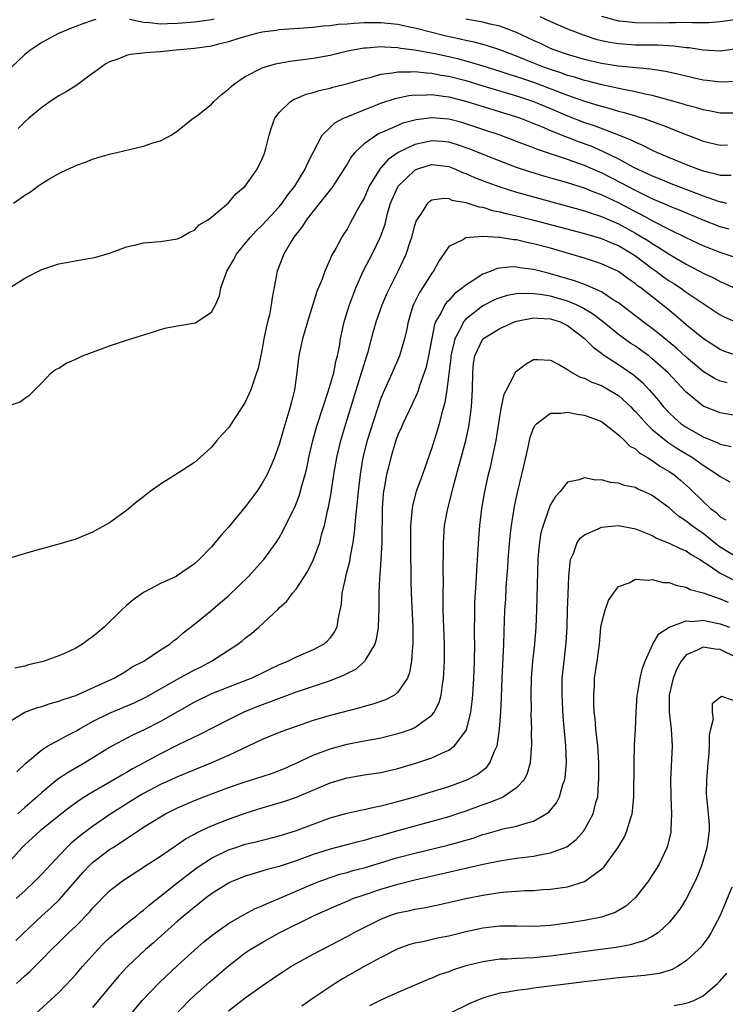
# Model space of a CAD drawing. Units: inches. Extents: x 2628000 to 2631000, y 1434000 to 1437000.
# Drawn here: x 2628802 to 2628886, y 1434343 to 1434459 of the extents above; entities that cross this region are included whole.
import ezdxf

# ---------------------------------------------------------------- set-up
doc = ezdxf.new("R2010")
doc.units = ezdxf.units.IN
doc.header["$MEASUREMENT"] = 0
doc.layers.add('LD26281434_2ft', color=169, linetype='Continuous')

msp = doc.modelspace()

# ---------------------------------------------------------------- linework, layer by layer
at = {"layer": 'LD26281434_2ft'}
for points, elevation in [([(2628811.36, 1434458.64), (2628811, 1434458.54), (2628809.84, 1434458.16), (2628809, 1434457.81), (2628808.4, 1434457.6), (2628806.99, 1434457), (2628805, 1434455.93), (2628803.58, 1434455), (2628803, 1434454.54), (2628801.37, 1434453)], 10110), ([(2628825.32, 1434458.68), (2628825, 1434458.62), (2628823, 1434458.35), (2628821, 1434458.18), (2628819.84, 1434458.16), (2628819, 1434458.11), (2628817.75, 1434458.25), (2628817, 1434458.28), (2628815.36, 1434458.64)], 10110), ([(2628887, 1434451.35), (2628885, 1434451.25), (2628883.45, 1434451.45), (2628883, 1434451.49), (2628881.79, 1434451.79), (2628881, 1434451.96), (2628880.18, 1434452.18), (2628878.54, 1434452.54), (2628876.8, 1434452.8), (2628873, 1434453.15), (2628871, 1434453.48), (2628869, 1434453.95), (2628867, 1434454.53), (2628865.61, 1434455), (2628865, 1434455.24), (2628863.82, 1434455.82), (2628863, 1434456.18), (2628861, 1434457.13), (2628859, 1434457.88), (2628857.88, 1434458.12), (2628857, 1434458.34), (2628855, 1434458.7)], 10110), ([(2628863.72, 1434459), (2628865, 1434458.41), (2628867, 1434457.57), (2628868.86, 1434456.86), (2628870.35, 1434456.35), (2628871, 1434456.19), (2628871.97, 1434455.97), (2628873, 1434455.81), (2628875, 1434455.68), (2628877.65, 1434455.65), (2628879.55, 1434455.55), (2628881, 1434455.36), (2628881.34, 1434455.34), (2628883, 1434455.08), (2628885, 1434454.97), (2628887, 1434455.22)], 10108), ([(2628871, 1434459.04), (2628873, 1434458.49), (2628873.55, 1434458.45), (2628875, 1434458.28), (2628877.73, 1434458.27), (2628879, 1434458.3), (2628879.72, 1434458.28), (2628881, 1434458.32), (2628881.72, 1434458.28), (2628883, 1434458.31), (2628883.68, 1434458.31), (2628885, 1434458.4), (2628887, 1434458.71)], 10106), ([(2628887, 1434447.62), (2628885, 1434447.62), (2628883.86, 1434447.86), (2628883, 1434448), (2628882.25, 1434448.25), (2628881, 1434448.57), (2628880.68, 1434448.68), (2628879, 1434449.16), (2628877, 1434449.69), (2628876.15, 1434449.85), (2628875, 1434450.14), (2628873.61, 1434450.39), (2628871.04, 1434450.96), (2628869.39, 1434451.39), (2628869, 1434451.47), (2628867.84, 1434451.84), (2628867, 1434452.06), (2628866.32, 1434452.32), (2628865, 1434452.74), (2628864.3, 1434453), (2628861.94, 1434453.94), (2628861, 1434454.34), (2628859, 1434455.09), (2628857.56, 1434455.56), (2628857, 1434455.69), (2628855.98, 1434455.98), (2628855, 1434456.16), (2628854.33, 1434456.33), (2628852.7, 1434456.7), (2628849, 1434457.63), (2628848.2, 1434457.8), (2628847, 1434458.05), (2628845, 1434458.27), (2628843, 1434458.24), (2628841.82, 1434458.18), (2628841, 1434458.09), (2628839.95, 1434458.05), (2628839, 1434457.91), (2628838.13, 1434457.87), (2628837, 1434457.72), (2628833, 1434457.42), (2628832.64, 1434457.36), (2628831, 1434457.15), (2628830.33, 1434457), (2628828.49, 1434456.49), (2628827, 1434456.02), (2628825.7, 1434455.7), (2628825, 1434455.52), (2628823, 1434455.22), (2628820.4, 1434455), (2628819, 1434454.85), (2628817.28, 1434454.72), (2628815.46, 1434454.54), (2628815, 1434454.41), (2628813.98, 1434453.98), (2628813, 1434453.67), (2628812.57, 1434453.43), (2628811.95, 1434453), (2628811, 1434452.28), (2628809, 1434450.85), (2628807.87, 1434450.13), (2628807, 1434449.64), (2628805.99, 1434449), (2628805, 1434448.27), (2628803.46, 1434447), (2628803, 1434446.58), (2628802.21, 1434445.79)], 10112), ([(2628801.68, 1434437), (2628802.47, 1434437.53), (2628803, 1434437.95), (2628803.66, 1434438.34), (2628804.52, 1434439), (2628805, 1434439.32), (2628805.83, 1434439.83), (2628807, 1434440.49), (2628808.08, 1434441), (2628808.72, 1434441.28), (2628809, 1434441.44), (2628810.15, 1434441.85), (2628811, 1434442.2), (2628811.62, 1434442.38), (2628813, 1434442.77), (2628814, 1434443), (2628815.34, 1434443.34), (2628817, 1434443.72), (2628818.1, 1434444.1), (2628819, 1434444.36), (2628820.26, 1434445), (2628821, 1434445.53), (2628822.85, 1434447), (2628823, 1434447.09), (2628823.39, 1434447.39), (2628825, 1434448.65), (2628825.3, 1434449), (2628826.18, 1434449.82), (2628827, 1434450.42), (2628827.28, 1434450.72), (2628827.6, 1434451), (2628829, 1434451.92), (2628831, 1434452.97), (2628832.56, 1434453.44), (2628834.25, 1434453.75), (2628837, 1434454.09), (2628839, 1434454.45), (2628841.06, 1434454.94), (2628843, 1434455.31), (2628843.31, 1434455.31), (2628845, 1434455.47), (2628845.42, 1434455.42), (2628847, 1434455.35), (2628847.29, 1434455.29), (2628849, 1434455.08), (2628851.35, 1434454.65), (2628853, 1434454.29), (2628854.04, 1434454.04), (2628855, 1434453.78), (2628857, 1434453.19), (2628859, 1434452.57), (2628860.18, 1434452.18), (2628861, 1434451.94), (2628861.69, 1434451.69), (2628863, 1434451.25), (2628867, 1434449.74), (2628869, 1434449.03), (2628870.57, 1434448.57), (2628871, 1434448.42), (2628872.13, 1434448.13), (2628873, 1434447.86), (2628873.69, 1434447.69), (2628875, 1434447.29), (2628875.23, 1434447.23), (2628875.93, 1434447), (2628878.21, 1434446.21), (2628880.86, 1434445.14), (2628882.51, 1434444.51), (2628883, 1434444.31), (2628885, 1434443.84), (2628885.87, 1434443.87)], 10114), ([(2628801.06, 1434426.94), (2628803, 1434428.14), (2628805, 1434429.18), (2628807, 1434429.83), (2628810.47, 1434430.47), (2628811, 1434430.55), (2628811.36, 1434430.64), (2628813, 1434431.1), (2628815, 1434431.85), (2628816.09, 1434432.09), (2628817, 1434432.34), (2628818.42, 1434432.42), (2628819, 1434432.49), (2628821, 1434432.78), (2628821.42, 1434433), (2628822.41, 1434433.59), (2628823, 1434433.83), (2628823.57, 1434434.43), (2628824.54, 1434435), (2628825, 1434435.33), (2628827, 1434437.02), (2628827.89, 1434438.11), (2628829, 1434439.02), (2628830.41, 1434441), (2628831, 1434442.21), (2628831.21, 1434442.79), (2628831.31, 1434443), (2628831.44, 1434443.44), (2628831.81, 1434445), (2628832.08, 1434445.92), (2628832.49, 1434447), (2628833, 1434447.68), (2628834.33, 1434449), (2628834.75, 1434449.25), (2628835, 1434449.34), (2628836.16, 1434449.84), (2628837, 1434450.04), (2628837.72, 1434450.28), (2628839, 1434450.56), (2628839.33, 1434450.67), (2628841.1, 1434451.1), (2628843, 1434451.65), (2628843.84, 1434451.84), (2628845, 1434452.19), (2628846.35, 1434452.35), (2628847, 1434452.49), (2628848.47, 1434452.47), (2628849, 1434452.52), (2628850.35, 1434452.35), (2628851, 1434452.33), (2628852.1, 1434452.1), (2628853, 1434451.97), (2628855, 1434451.45), (2628857, 1434450.83), (2628861, 1434449.64), (2628863, 1434448.98), (2628865, 1434448.16), (2628867, 1434447.3), (2628869, 1434446.52), (2628870.14, 1434446.14), (2628873, 1434445.05), (2628874.46, 1434444.46), (2628875, 1434444.17), (2628875.83, 1434443.83), (2628877, 1434443.23), (2628877.5, 1434443), (2628879, 1434442.37), (2628881, 1434441.56), (2628882.46, 1434441), (2628883, 1434440.81), (2628884.47, 1434440.47), (2628885, 1434440.29), (2628886.31, 1434440.31)], 10116), ([(2628800.95, 1434413.05), (2628802.44, 1434413.56), (2628803, 1434414), (2628803.61, 1434414.39), (2628804.17, 1434415), (2628805, 1434415.8), (2628806.1, 1434417), (2628806.62, 1434417.38), (2628807, 1434417.55), (2628807.87, 1434418.13), (2628809, 1434418.6), (2628809.26, 1434418.74), (2628809.81, 1434419), (2628811, 1434419.45), (2628813, 1434420.16), (2628814.75, 1434420.75), (2628815.52, 1434421), (2628816.66, 1434421.34), (2628818.16, 1434421.84), (2628819, 1434422.09), (2628819.71, 1434422.29), (2628821, 1434422.54), (2628823.1, 1434422.9), (2628823.29, 1434423), (2628825, 1434424.15), (2628825.47, 1434425), (2628825.94, 1434426.06), (2628826.13, 1434427), (2628826.73, 1434428.73), (2628826.84, 1434429), (2628827.64, 1434430.36), (2628827.96, 1434431), (2628829, 1434432.25), (2628829.6, 1434433), (2628830.28, 1434433.72), (2628831, 1434434.41), (2628833, 1434436.58), (2628833.34, 1434437), (2628834.02, 1434437.98), (2628834.86, 1434439), (2628836.07, 1434441), (2628836.33, 1434441.67), (2628837.01, 1434442.99), (2628838.07, 1434445), (2628839, 1434445.93), (2628839.54, 1434446.46), (2628840.58, 1434447), (2628841, 1434447.19), (2628841.3, 1434447.3), (2628843, 1434448.01), (2628845, 1434448.79), (2628846.66, 1434449.34), (2628848.3, 1434449.7), (2628849, 1434449.77), (2628849.74, 1434449.74), (2628851, 1434449.79), (2628852.37, 1434449.63), (2628853, 1434449.52), (2628855.12, 1434449), (2628861, 1434447.16), (2628861.45, 1434447), (2628863.99, 1434446.01), (2628865, 1434445.58), (2628866.83, 1434444.83), (2628867, 1434444.78), (2628868.27, 1434444.27), (2628869.74, 1434443.74), (2628871.14, 1434443.14), (2628873, 1434442.21), (2628874.71, 1434441.29), (2628875.29, 1434441), (2628876.47, 1434440.47), (2628877, 1434440.21), (2628877.87, 1434439.87), (2628879, 1434439.38), (2628883, 1434437.87), (2628884.76, 1434437.24), (2628885, 1434437.16), (2628885.15, 1434437.15), (2628885.76, 1434437)], 10118), ([(2628886.06, 1434433.94), (2628885, 1434434.22), (2628883, 1434434.98), (2628880.19, 1434436.19), (2628879, 1434436.65), (2628878.77, 1434436.77), (2628877, 1434437.52), (2628875, 1434438.5), (2628873.37, 1434439.37), (2628871, 1434440.57), (2628870.7, 1434440.7), (2628869, 1434441.44), (2628867, 1434442.14), (2628863.36, 1434443.36), (2628863, 1434443.51), (2628861.91, 1434443.91), (2628861, 1434444.27), (2628859.05, 1434445), (2628857, 1434445.7), (2628855, 1434446.37), (2628854.52, 1434446.52), (2628853, 1434446.9), (2628851, 1434447.06), (2628849.16, 1434446.84), (2628847.58, 1434446.42), (2628847, 1434446.17), (2628845.47, 1434445.47), (2628844.8, 1434445.2), (2628844.46, 1434445), (2628843, 1434443.99), (2628841.95, 1434443), (2628841.52, 1434442.48), (2628841, 1434441.59), (2628840.76, 1434441.24), (2628840.64, 1434441), (2628839.2, 1434438.8), (2628839, 1434438.57), (2628837.77, 1434437), (2628837, 1434436.06), (2628836.18, 1434435), (2628835.73, 1434434.27), (2628834.73, 1434433), (2628834.29, 1434432.29), (2628833.53, 1434431), (2628833.4, 1434430.6), (2628832.76, 1434429), (2628832.15, 1434425.85), (2628832.05, 1434425), (2628831.84, 1434423.84), (2628831.63, 1434423), (2628831.49, 1434422.51), (2628831.2, 1434421), (2628831, 1434419.83), (2628830.5, 1434417.5), (2628830.34, 1434417), (2628829.95, 1434415.95), (2628829.65, 1434415), (2628829, 1434413.53), (2628828.77, 1434413.23), (2628828.64, 1434413), (2628828, 1434412), (2628827, 1434410.49), (2628826.26, 1434409.74), (2628825.66, 1434409), (2628825, 1434408.22), (2628823.68, 1434407), (2628823, 1434406.41), (2628821, 1434405.11), (2628819, 1434403.87), (2628817.8, 1434403), (2628817, 1434402.37), (2628816.22, 1434401.78), (2628815, 1434400.78), (2628813, 1434399.31), (2628811, 1434398.19), (2628809, 1434397.39), (2628807, 1434396.79), (2628803.97, 1434395.97), (2628801.09, 1434395.09)], 10120), ([(2628886.64, 1434430.64), (2628885, 1434431.2), (2628883, 1434431.95), (2628881, 1434432.9), (2628879, 1434433.89), (2628877.22, 1434434.78), (2628875.65, 1434435.65), (2628875, 1434435.97), (2628873, 1434437.02), (2628871, 1434437.97), (2628870.24, 1434438.24), (2628869, 1434438.75), (2628867, 1434439.38), (2628864.19, 1434440.19), (2628862.66, 1434440.66), (2628861, 1434441.22), (2628857.43, 1434442.57), (2628855.39, 1434443.39), (2628853.91, 1434443.91), (2628853, 1434444.18), (2628852.25, 1434444.25), (2628851, 1434444.35), (2628850.14, 1434444.14), (2628849, 1434443.91), (2628847.04, 1434442.96), (2628845.85, 1434442.15), (2628845, 1434441.18), (2628844.91, 1434441.09), (2628843.62, 1434439), (2628843, 1434437.6), (2628842.79, 1434437.21), (2628842.65, 1434437), (2628842.19, 1434436.19), (2628841.35, 1434434.65), (2628841, 1434433.95), (2628840.63, 1434433.37), (2628840.37, 1434433), (2628839.66, 1434431.66), (2628839.17, 1434430.83), (2628839, 1434430.38), (2628838.38, 1434429), (2628838.05, 1434428.05), (2628837.43, 1434426.57), (2628836.32, 1434423), (2628836.04, 1434421.96), (2628835.74, 1434421), (2628835.39, 1434419.39), (2628835.27, 1434418.73), (2628835.07, 1434417), (2628834.81, 1434415), (2628834.44, 1434413.56), (2628834.31, 1434413), (2628834.03, 1434412.03), (2628833.53, 1434410.47), (2628833, 1434408.56), (2628832.44, 1434407), (2628832.01, 1434405.99), (2628831.57, 1434405), (2628831, 1434403.97), (2628830.35, 1434403), (2628829, 1434401.18), (2628827, 1434398.78), (2628826.14, 1434397.86), (2628825.45, 1434397), (2628825, 1434396.47), (2628823.57, 1434395), (2628823, 1434394.49), (2628821, 1434393.09), (2628820.83, 1434393), (2628819, 1434392.14), (2628817, 1434391.09), (2628815.77, 1434390.23), (2628815, 1434389.57), (2628814.4, 1434389), (2628812.35, 1434387), (2628811.62, 1434386.38), (2628811, 1434385.87), (2628810.47, 1434385.53), (2628809.79, 1434385), (2628809, 1434384.53), (2628808.11, 1434384.11), (2628807, 1434383.63), (2628805.3, 1434383), (2628805, 1434382.91), (2628803.44, 1434382.56), (2628803, 1434382.42), (2628801.81, 1434382.19)], 10122), ([(2628801, 1434375.78), (2628803, 1434376.99), (2628804.48, 1434377.52), (2628805, 1434377.67), (2628806, 1434378), (2628807, 1434378.27), (2628807.51, 1434378.49), (2628809, 1434378.97), (2628812.55, 1434380.55), (2628813.52, 1434381), (2628815, 1434381.87), (2628815.67, 1434382.33), (2628817.02, 1434383), (2628819, 1434384.32), (2628820.09, 1434385), (2628820.57, 1434385.43), (2628821, 1434385.72), (2628821.66, 1434386.34), (2628823, 1434387.35), (2628824.89, 1434388.89), (2628826.09, 1434389.91), (2628827, 1434390.71), (2628829.36, 1434393), (2628831.1, 1434394.9), (2628831.19, 1434395), (2628832.65, 1434397), (2628833, 1434397.54), (2628833.52, 1434398.48), (2628834.47, 1434400.47), (2628834.83, 1434401.17), (2628835, 1434401.56), (2628835.39, 1434402.61), (2628835.67, 1434403.66), (2628836.06, 1434405), (2628836.25, 1434405.75), (2628836.5, 1434407), (2628836.96, 1434409), (2628837.4, 1434410.6), (2628838.17, 1434413), (2628838.78, 1434414.78), (2628839.43, 1434417), (2628839.68, 1434418.32), (2628839.88, 1434419), (2628840.09, 1434420.09), (2628840.24, 1434421), (2628840.67, 1434423), (2628841.3, 1434425), (2628841.75, 1434426.25), (2628842.05, 1434427), (2628842.94, 1434429.06), (2628843.95, 1434431), (2628844.96, 1434433.04), (2628845.48, 1434434.52), (2628845.78, 1434435.78), (2628846.14, 1434437), (2628847, 1434438.93), (2628847.04, 1434439), (2628849, 1434440.9), (2628849.24, 1434441), (2628850.57, 1434441.43), (2628851, 1434441.55), (2628853, 1434441.31), (2628853.8, 1434441), (2628854.62, 1434440.62), (2628855, 1434440.5), (2628856.03, 1434440.03), (2628857.47, 1434439.47), (2628859, 1434438.92), (2628861, 1434438.29), (2628862, 1434438), (2628869, 1434436.08), (2628869.8, 1434435.8), (2628871, 1434435.42), (2628873, 1434434.56), (2628875, 1434433.47), (2628875.81, 1434433), (2628876.54, 1434432.54), (2628877, 1434432.23), (2628877.78, 1434431.78), (2628879, 1434430.98), (2628881, 1434429.8), (2628882.57, 1434429), (2628883, 1434428.76), (2628884.2, 1434428.2), (2628885, 1434427.77), (2628885.54, 1434427.54), (2628887, 1434426.87)], 10124), ([(2628802.06, 1434369.94), (2628803.07, 1434370.93), (2628805, 1434372.55), (2628805.73, 1434373), (2628807, 1434373.68), (2628807.84, 1434374.16), (2628809, 1434374.75), (2628809.4, 1434375), (2628811, 1434375.88), (2628813, 1434376.87), (2628815.91, 1434378.09), (2628817.26, 1434378.74), (2628821, 1434380.89), (2628823, 1434381.96), (2628823.7, 1434382.3), (2628825.02, 1434383), (2628828.12, 1434385), (2628828.62, 1434385.38), (2628829, 1434385.71), (2628829.74, 1434386.26), (2628830.6, 1434387), (2628832.87, 1434389.13), (2628833, 1434389.27), (2628833.91, 1434390.09), (2628834.58, 1434391), (2628835, 1434391.49), (2628836.37, 1434393.63), (2628837.03, 1434394.97), (2628837.78, 1434397), (2628838.04, 1434398.04), (2628838.33, 1434399), (2628838.71, 1434400.71), (2628838.83, 1434401.17), (2628839.14, 1434402.86), (2628839.46, 1434405), (2628839.8, 1434407), (2628840.26, 1434409), (2628840.86, 1434411), (2628842.72, 1434417), (2628842.77, 1434417.23), (2628843, 1434417.97), (2628843.25, 1434418.75), (2628843.34, 1434419), (2628843.48, 1434419.48), (2628844.1, 1434421.9), (2628844.43, 1434423), (2628845.16, 1434425), (2628845.7, 1434426.3), (2628846.03, 1434427), (2628847.04, 1434429), (2628847.67, 1434430.33), (2628847.96, 1434431), (2628848.43, 1434432.43), (2628848.64, 1434433), (2628849, 1434434.38), (2628849.14, 1434434.86), (2628849.78, 1434435.78), (2628850.52, 1434437), (2628850.77, 1434437.23), (2628851, 1434437.38), (2628852.4, 1434437.6), (2628853, 1434437.55), (2628853.37, 1434437.37), (2628855, 1434437.08), (2628856.56, 1434436.56), (2628857, 1434436.51), (2628858.14, 1434436.15), (2628859, 1434435.99), (2628859.77, 1434435.77), (2628861, 1434435.5), (2628863.01, 1434434.99), (2628869, 1434433.44), (2628871, 1434432.85), (2628872.27, 1434432.27), (2628873, 1434431.99), (2628874.69, 1434431), (2628875, 1434430.79), (2628877, 1434429.31), (2628877.45, 1434429), (2628878.33, 1434428.33), (2628879, 1434427.86), (2628879.53, 1434427.53), (2628880.31, 1434427), (2628881, 1434426.49), (2628883, 1434425.15), (2628883.24, 1434425), (2628885, 1434423.85), (2628885.57, 1434423.57), (2628887, 1434422.94)], 10126), ([(2628887, 1434419.03), (2628885.52, 1434419.52), (2628885, 1434419.73), (2628883.04, 1434421), (2628881, 1434422.67), (2628879.75, 1434423.75), (2628878.64, 1434424.64), (2628875.64, 1434427), (2628875.27, 1434427.27), (2628875, 1434427.49), (2628874.11, 1434428.11), (2628873, 1434428.94), (2628871, 1434429.86), (2628869, 1434430.51), (2628867.4, 1434431), (2628865, 1434431.69), (2628863, 1434432.22), (2628862.34, 1434432.34), (2628861, 1434432.66), (2628860.67, 1434432.67), (2628859, 1434432.95), (2628858.94, 1434432.94), (2628856.95, 1434433.05), (2628855, 1434432.9), (2628854.72, 1434432.72), (2628853, 1434431.87), (2628851.84, 1434430.16), (2628851.2, 1434429), (2628851, 1434428.75), (2628849.9, 1434427), (2628849.54, 1434426.46), (2628848.87, 1434425.13), (2628848.81, 1434425), (2628848.19, 1434423), (2628848, 1434422), (2628847.76, 1434421), (2628847.17, 1434419), (2628846.31, 1434417), (2628845.4, 1434415), (2628845, 1434413.99), (2628843.77, 1434410.23), (2628843.38, 1434409), (2628842.87, 1434407), (2628842.54, 1434405), (2628842.3, 1434403), (2628842.2, 1434401.8), (2628841.98, 1434399.98), (2628841.85, 1434398.15), (2628841.69, 1434397), (2628841.37, 1434395.37), (2628841.28, 1434394.72), (2628840.87, 1434393.13), (2628840.76, 1434392.76), (2628840.4, 1434391), (2628840.29, 1434389.71), (2628840.16, 1434389), (2628839.91, 1434387.91), (2628839.78, 1434387), (2628839.52, 1434386.48), (2628839, 1434385.74), (2628838.65, 1434385.35), (2628838.27, 1434385), (2628837, 1434384.32), (2628835, 1434383.47), (2628834.04, 1434383), (2628833.3, 1434382.7), (2628833, 1434382.57), (2628831.93, 1434382.07), (2628831, 1434381.59), (2628829.77, 1434381), (2628827, 1434379.94), (2628825, 1434379.14), (2628823, 1434378.18), (2628819, 1434375.88), (2628817, 1434374.87), (2628815.71, 1434374.29), (2628813.33, 1434373), (2628813, 1434372.82), (2628810.08, 1434371), (2628808.11, 1434369.89), (2628806.91, 1434369.09), (2628805, 1434367.52), (2628804.45, 1434367), (2628803, 1434365.73), (2628802.6, 1434365.4), (2628802.18, 1434365)], 10128), ([(2628885.81, 1434415.81), (2628885, 1434416.02), (2628884.33, 1434416.33), (2628883, 1434417.14), (2628881, 1434418.86), (2628879.88, 1434419.88), (2628877.68, 1434421.68), (2628877, 1434422.21), (2628875.91, 1434423), (2628873, 1434425.24), (2628872.38, 1434425.62), (2628871, 1434426.53), (2628869.3, 1434427.3), (2628869, 1434427.39), (2628867.84, 1434427.84), (2628865, 1434428.68), (2628864.73, 1434428.73), (2628863, 1434429.17), (2628861.39, 1434429.39), (2628861, 1434429.47), (2628860.51, 1434429.49), (2628859, 1434429.35), (2628858.7, 1434429.3), (2628857.98, 1434429), (2628857, 1434428.64), (2628855.88, 1434427.88), (2628855, 1434427.34), (2628854.62, 1434427), (2628853.69, 1434426.31), (2628853, 1434425.54), (2628852.73, 1434425.27), (2628852.54, 1434425), (2628852.11, 1434424.11), (2628851.45, 1434423), (2628851.32, 1434422.68), (2628850.62, 1434419), (2628850.32, 1434417.68), (2628850.1, 1434417), (2628849.59, 1434415.59), (2628849.32, 1434414.68), (2628848.69, 1434413.31), (2628847.58, 1434411), (2628847.42, 1434410.58), (2628847, 1434409.67), (2628846.76, 1434409), (2628846.16, 1434407), (2628845.89, 1434405.89), (2628845.66, 1434405), (2628845.39, 1434403.39), (2628845.3, 1434403), (2628845.27, 1434402.73), (2628845.15, 1434401), (2628845.1, 1434397), (2628844.99, 1434395), (2628844.86, 1434393.14), (2628844.82, 1434392.82), (2628844.74, 1434391), (2628844.76, 1434389.24), (2628844.68, 1434387), (2628844.43, 1434385.57), (2628844.26, 1434385), (2628843.18, 1434383.18), (2628843.06, 1434382.95), (2628841.99, 1434382.01), (2628841, 1434381.55), (2628840.66, 1434381.34), (2628839, 1434380.68), (2628835, 1434379.33), (2628833.31, 1434378.7), (2628833, 1434378.6), (2628831.85, 1434378.15), (2628831, 1434377.87), (2628830.37, 1434377.63), (2628828.82, 1434377), (2628827, 1434376.09), (2628823.65, 1434374.35), (2628821.16, 1434373.16), (2628819, 1434372.08), (2628817.03, 1434371), (2628815.71, 1434370.29), (2628815, 1434369.88), (2628814.43, 1434369.57), (2628813.48, 1434369), (2628811, 1434367.56), (2628810.07, 1434367), (2628809.42, 1434366.58), (2628808.25, 1434365.75), (2628807, 1434364.78), (2628804.82, 1434363), (2628803.88, 1434362.12), (2628803, 1434361.35), (2628802.64, 1434361), (2628799.96, 1434358.04)], 10130), ([(2628887, 1434411.93), (2628885, 1434412.27), (2628883, 1434413.06), (2628881, 1434414.72), (2628879.89, 1434415.89), (2628878.87, 1434417), (2628877, 1434418.66), (2628876.57, 1434419), (2628875.66, 1434419.66), (2628875, 1434420.13), (2628874.47, 1434420.47), (2628873, 1434421.52), (2628871.08, 1434423.08), (2628869.95, 1434423.95), (2628868.69, 1434424.69), (2628868.05, 1434425), (2628867, 1434425.45), (2628865, 1434426.03), (2628863.76, 1434426.24), (2628863, 1434426.32), (2628861.64, 1434426.36), (2628861, 1434426.29), (2628859.9, 1434426.1), (2628859, 1434425.84), (2628858.4, 1434425.6), (2628857, 1434424.9), (2628855, 1434423.31), (2628854.74, 1434423), (2628854.54, 1434422.54), (2628853.7, 1434421), (2628853.33, 1434419.33), (2628853.24, 1434419), (2628853.23, 1434418.77), (2628852.75, 1434415), (2628852.52, 1434413.48), (2628852.12, 1434412.12), (2628851.87, 1434411), (2628851.68, 1434410.32), (2628851, 1434408.17), (2628849.88, 1434405), (2628849.15, 1434403), (2628848.7, 1434401.3), (2628848.66, 1434401), (2628848.65, 1434400.65), (2628848.49, 1434399), (2628848.48, 1434396.48), (2628848.53, 1434392.53), (2628848.58, 1434391), (2628848.77, 1434387), (2628848.77, 1434385.23), (2628848.76, 1434385), (2628848.71, 1434384.71), (2628848.59, 1434383), (2628848.35, 1434381.65), (2628848.11, 1434381), (2628847, 1434379.33), (2628846.59, 1434379), (2628845.55, 1434378.45), (2628844.06, 1434377.94), (2628843, 1434377.66), (2628842.5, 1434377.5), (2628839, 1434376.6), (2628837, 1434376.01), (2628833.29, 1434374.71), (2628833, 1434374.58), (2628831, 1434373.75), (2628829.42, 1434373), (2628828.68, 1434372.68), (2628827, 1434371.89), (2628825.03, 1434371), (2628823, 1434370.2), (2628821, 1434369.38), (2628819, 1434368.44), (2628817, 1434367.38), (2628816.34, 1434367), (2628813.16, 1434365), (2628811, 1434363.52), (2628809.56, 1434362.44), (2628808.46, 1434361.54), (2628807.91, 1434361), (2628806.02, 1434359), (2628805, 1434357.89), (2628804.12, 1434357), (2628803, 1434355.94), (2628801.98, 1434355)], 10132), ([(2628801.93, 1434350.07), (2628805.05, 1434353), (2628806.07, 1434353.93), (2628807.09, 1434354.91), (2628809.87, 1434358.13), (2628810.69, 1434359), (2628811, 1434359.28), (2628813, 1434360.78), (2628813.33, 1434361), (2628814.35, 1434361.65), (2628815, 1434362.1), (2628815.56, 1434362.44), (2628816.36, 1434363), (2628817, 1434363.41), (2628819, 1434364.66), (2628819.6, 1434365), (2628821, 1434365.7), (2628823, 1434366.56), (2628824.1, 1434367), (2628827, 1434368.09), (2628829, 1434368.79), (2628831, 1434369.42), (2628832.19, 1434369.81), (2628833, 1434370.09), (2628833.64, 1434370.36), (2628835, 1434370.96), (2628837, 1434371.93), (2628839, 1434372.68), (2628841, 1434373.21), (2628843, 1434373.61), (2628844.19, 1434373.81), (2628845, 1434373.98), (2628847, 1434374.46), (2628847.42, 1434374.58), (2628848.58, 1434375), (2628849, 1434375.17), (2628849.74, 1434375.74), (2628851, 1434376.63), (2628851.29, 1434377), (2628851.87, 1434378.13), (2628852.09, 1434379), (2628852.25, 1434380.25), (2628852.39, 1434381), (2628852.43, 1434381.57), (2628852.5, 1434383), (2628852.51, 1434385), (2628852.35, 1434389), (2628852.33, 1434389.67), (2628852.33, 1434391), (2628852.36, 1434392.36), (2628852.35, 1434393.65), (2628852.38, 1434396.38), (2628852.37, 1434397), (2628852.4, 1434397.6), (2628852.51, 1434399), (2628852.89, 1434401), (2628853.33, 1434402.67), (2628853.53, 1434403.53), (2628855.01, 1434409), (2628855.36, 1434410.64), (2628855.42, 1434411), (2628855.47, 1434411.47), (2628855.67, 1434413), (2628855.78, 1434415), (2628855.82, 1434417), (2628855.92, 1434418.08), (2628856.05, 1434419), (2628857, 1434421.02), (2628859, 1434422.23), (2628860.76, 1434423), (2628861, 1434423.08), (2628863, 1434423.49), (2628863.44, 1434423.44), (2628865, 1434423.38), (2628866.12, 1434423), (2628867, 1434422.57), (2628869, 1434421.04), (2628870.01, 1434420.01), (2628871, 1434419.31), (2628871.17, 1434419.17), (2628873, 1434417.98), (2628874.77, 1434416.77), (2628875.84, 1434415.84), (2628876.62, 1434415), (2628877.74, 1434413.74), (2628878.33, 1434413), (2628879, 1434412.28), (2628879.66, 1434411.66), (2628880.41, 1434411), (2628881, 1434410.58), (2628883, 1434409.46), (2628884.74, 1434408.74), (2628885, 1434408.59), (2628886.29, 1434408.29)], 10134), ([(2628802.02, 1434345), (2628803, 1434345.92), (2628803.58, 1434346.42), (2628805, 1434347.81), (2628806.16, 1434349), (2628807, 1434349.83), (2628808.19, 1434351), (2628809, 1434351.77), (2628810.61, 1434353.39), (2628811, 1434353.88), (2628813, 1434355.93), (2628814.38, 1434357), (2628815, 1434357.43), (2628817, 1434358.72), (2628817.16, 1434358.84), (2628819, 1434360.02), (2628820.43, 1434361), (2628821, 1434361.37), (2628821.95, 1434362.05), (2628823, 1434362.62), (2628823.24, 1434362.76), (2628825, 1434363.6), (2628827, 1434364.39), (2628829, 1434365.07), (2628831, 1434365.69), (2628833.54, 1434366.46), (2628835.03, 1434366.97), (2628839, 1434368.65), (2628841, 1434369.23), (2628843, 1434369.58), (2628845, 1434369.89), (2628847, 1434370.35), (2628849.23, 1434371), (2628851, 1434371.6), (2628852.16, 1434372.16), (2628853, 1434372.51), (2628853.67, 1434373), (2628855, 1434374.79), (2628855.08, 1434374.92), (2628855.58, 1434377), (2628855.76, 1434378.24), (2628855.82, 1434379), (2628855.95, 1434381), (2628856.03, 1434383), (2628856.06, 1434385), (2628856.04, 1434385.96), (2628856.04, 1434387), (2628856.06, 1434388.06), (2628856.05, 1434389), (2628856.08, 1434389.92), (2628856.24, 1434392.24), (2628856.3, 1434393.7), (2628856.54, 1434397.46), (2628856.66, 1434399), (2628856.9, 1434401), (2628857.25, 1434403), (2628857.7, 1434405), (2628857.96, 1434406.04), (2628858.17, 1434407), (2628858.47, 1434408.47), (2628858.59, 1434409), (2628859, 1434411.81), (2628859.21, 1434413), (2628859.52, 1434414.48), (2628859.79, 1434415), (2628860.72, 1434416.72), (2628860.83, 1434417), (2628860.89, 1434417.11), (2628861, 1434417.21), (2628862.01, 1434417.99), (2628863, 1434418.56), (2628863.44, 1434418.56), (2628865, 1434418.49), (2628866.07, 1434417.93), (2628867, 1434417.38), (2628867.59, 1434417), (2628868.5, 1434416.5), (2628869, 1434416.37), (2628869.88, 1434415.88), (2628871, 1434415.49), (2628871.88, 1434415), (2628873, 1434414.33), (2628874.45, 1434413), (2628874.72, 1434412.72), (2628875, 1434412.45), (2628875.67, 1434411.67), (2628876.3, 1434411), (2628877, 1434410.33), (2628878.81, 1434408.81), (2628880.02, 1434408.02), (2628881.72, 1434407), (2628883, 1434406.1), (2628884.7, 1434405), (2628885, 1434404.76), (2628886.16, 1434404.16)], 10136), ([(2628803.79, 1434341), (2628807, 1434343.94), (2628808.5, 1434345.5), (2628809, 1434346.06), (2628809.8, 1434347), (2628811.6, 1434349), (2628812.29, 1434349.71), (2628813, 1434350.37), (2628813.73, 1434351), (2628815, 1434352.06), (2628816.19, 1434353), (2628816.62, 1434353.38), (2628817, 1434353.64), (2628817.72, 1434354.28), (2628819, 1434355.28), (2628821.13, 1434357), (2628823.33, 1434358.67), (2628825, 1434359.76), (2628827, 1434360.74), (2628827.76, 1434361), (2628829, 1434361.41), (2628830.29, 1434361.71), (2628833, 1434362.4), (2628834.93, 1434363), (2628839, 1434364.53), (2628841, 1434365.09), (2628842.57, 1434365.43), (2628843, 1434365.51), (2628844.2, 1434365.8), (2628845, 1434365.94), (2628846.24, 1434366.24), (2628849.01, 1434367), (2628853, 1434368.24), (2628855.13, 1434369), (2628856.36, 1434369.64), (2628857.49, 1434370.51), (2628857.85, 1434371), (2628858.38, 1434372.38), (2628858.69, 1434373), (2628858.76, 1434373.24), (2628858.99, 1434375), (2628859.15, 1434377), (2628859.23, 1434378.77), (2628859.29, 1434381), (2628859.48, 1434385), (2628859.52, 1434386.49), (2628859.62, 1434389), (2628859.71, 1434390.29), (2628859.78, 1434391.78), (2628859.96, 1434394.04), (2628860.01, 1434395), (2628860.25, 1434397.75), (2628860.41, 1434399), (2628860.75, 1434401.25), (2628861.1, 1434402.9), (2628861.63, 1434405), (2628862.1, 1434407), (2628862.41, 1434408.41), (2628862.61, 1434409.39), (2628863, 1434410.48), (2628863.17, 1434410.83), (2628863.33, 1434411), (2628865, 1434412.24), (2628866.22, 1434412.22), (2628867, 1434412.35), (2628868.13, 1434412.13), (2628869, 1434412.02), (2628871, 1434411.26), (2628871.37, 1434411), (2628873, 1434409.68), (2628873.72, 1434409), (2628874.36, 1434408.36), (2628875, 1434408.03), (2628875.53, 1434407.53), (2628876.45, 1434407), (2628877, 1434406.67), (2628877.97, 1434405.97), (2628879, 1434405.36), (2628879.53, 1434405), (2628880.34, 1434404.34), (2628881.4, 1434403.4), (2628883, 1434401.81), (2628883.87, 1434401), (2628884.51, 1434400.51), (2628885, 1434400.03), (2628885.65, 1434399.65)], 10138), ([(2628887, 1434395.22), (2628885, 1434396.44), (2628884.68, 1434396.68), (2628883, 1434398.04), (2628881.62, 1434399), (2628881, 1434399.52), (2628880.1, 1434400.1), (2628879, 1434401.06), (2628877, 1434402.53), (2628876, 1434403), (2628875.29, 1434403.29), (2628875, 1434403.46), (2628873.72, 1434403.72), (2628873, 1434404), (2628872.05, 1434404.05), (2628871, 1434404.36), (2628870.33, 1434404.33), (2628869, 1434404.61), (2628868.39, 1434404.39), (2628867, 1434404.11), (2628866.14, 1434403), (2628865.59, 1434402.41), (2628865, 1434401.47), (2628864.86, 1434401.14), (2628864.73, 1434400.73), (2628864.11, 1434399), (2628863.87, 1434398.13), (2628863.68, 1434397), (2628863.55, 1434395.55), (2628863.49, 1434395), (2628863.34, 1434389), (2628863.27, 1434387), (2628863.11, 1434385), (2628862.87, 1434383), (2628862.7, 1434381), (2628862.67, 1434379), (2628862.7, 1434377.3), (2628862.69, 1434376.69), (2628862.74, 1434375), (2628862.72, 1434374.72), (2628862.75, 1434373), (2628862.71, 1434372.71), (2628862.6, 1434371), (2628862.25, 1434369.75), (2628861.87, 1434369), (2628861, 1434368.05), (2628859.45, 1434367), (2628859.15, 1434366.85), (2628859, 1434366.81), (2628857.71, 1434366.29), (2628857, 1434366.06), (2628855, 1434365.33), (2628854.02, 1434365), (2628853, 1434364.66), (2628851, 1434364.08), (2628847, 1434363), (2628845.44, 1434362.56), (2628845, 1434362.42), (2628843.87, 1434362.13), (2628843, 1434361.85), (2628842.3, 1434361.7), (2628839, 1434360.84), (2628837, 1434360.19), (2628835, 1434359.45), (2628833, 1434358.79), (2628831.57, 1434358.43), (2628829.93, 1434357.93), (2628829, 1434357.67), (2628827.35, 1434357), (2628827, 1434356.83), (2628825, 1434355.56), (2628824.26, 1434355), (2628823.57, 1434354.43), (2628823, 1434354), (2628821, 1434352.33), (2628819.5, 1434351), (2628818.19, 1434349.81), (2628817.24, 1434349), (2628815.1, 1434347), (2628814.1, 1434345.9), (2628811, 1434342.15)], 10140), ([(2628815.19, 1434341), (2628816.84, 1434343), (2628818.88, 1434345.12), (2628821, 1434347.12), (2628823, 1434348.94), (2628824.11, 1434349.89), (2628825.21, 1434350.79), (2628827, 1434352.06), (2628828.87, 1434353.13), (2628830.18, 1434353.82), (2628831, 1434354.15), (2628831.56, 1434354.44), (2628833.07, 1434355.07), (2628837, 1434356.76), (2628837.61, 1434357), (2628839, 1434357.5), (2628840.13, 1434357.87), (2628841, 1434358.1), (2628841.69, 1434358.31), (2628843, 1434358.65), (2628847, 1434359.85), (2628849, 1434360.38), (2628852.74, 1434361.26), (2628854.32, 1434361.68), (2628855, 1434361.9), (2628855.86, 1434362.14), (2628857, 1434362.55), (2628857.36, 1434362.64), (2628859, 1434363.13), (2628859.18, 1434363.18), (2628861, 1434363.55), (2628861.84, 1434363.84), (2628863, 1434364.12), (2628864.5, 1434365), (2628864.79, 1434365.21), (2628865.69, 1434366.31), (2628866.04, 1434367), (2628866.46, 1434368.46), (2628866.67, 1434369), (2628866.72, 1434369.28), (2628866.86, 1434371), (2628866.8, 1434373), (2628866.49, 1434376.49), (2628866.35, 1434379), (2628866.38, 1434381), (2628866.59, 1434383), (2628866.84, 1434385.16), (2628866.94, 1434387), (2628866.99, 1434389.01), (2628867.06, 1434390.94), (2628867.17, 1434393), (2628867.31, 1434394.69), (2628867.37, 1434395), (2628867.69, 1434395.69), (2628868.14, 1434397), (2628868.48, 1434397.52), (2628869, 1434397.91), (2628870.6, 1434398.6), (2628871, 1434398.81), (2628873, 1434398.99), (2628875, 1434398.62), (2628875.62, 1434398.38), (2628877, 1434397.8), (2628877.5, 1434397.5), (2628879, 1434396.93), (2628880.27, 1434396.27), (2628881, 1434396.02), (2628881.58, 1434395.58), (2628882.6, 1434395), (2628883.72, 1434394.28), (2628885, 1434393.38), (2628886.57, 1434392.57)], 10142), ([(2628820.72, 1434341.28), (2628822.38, 1434343), (2628823, 1434343.58), (2628824.8, 1434345.2), (2628827, 1434347.08), (2628829, 1434348.6), (2628829.59, 1434349), (2628831, 1434349.84), (2628833.08, 1434351), (2628837.12, 1434353), (2628839.8, 1434354.2), (2628841.2, 1434354.8), (2628841.69, 1434355), (2628843, 1434355.47), (2628845, 1434356.13), (2628847, 1434356.72), (2628849, 1434357.23), (2628854.48, 1434358.48), (2628855.34, 1434358.66), (2628857.05, 1434359.05), (2628859, 1434359.45), (2628861, 1434359.76), (2628863, 1434360.02), (2628864.29, 1434360.29), (2628865, 1434360.39), (2628866.9, 1434361.1), (2628868.03, 1434361.97), (2628868.91, 1434363), (2628869, 1434363.13), (2628870.01, 1434365), (2628870.35, 1434366.35), (2628870.56, 1434367), (2628870.67, 1434368.67), (2628870.71, 1434369), (2628870.69, 1434371), (2628870.56, 1434373), (2628870.35, 1434375), (2628870.25, 1434376.25), (2628870.16, 1434377), (2628870.11, 1434377.89), (2628870.09, 1434379), (2628870.17, 1434380.17), (2628870.2, 1434381), (2628870.5, 1434383), (2628870.76, 1434385), (2628870.94, 1434387), (2628871, 1434387.4), (2628871.42, 1434389), (2628871.85, 1434390.15), (2628872.43, 1434391), (2628873, 1434391.8), (2628874.25, 1434392.25), (2628875, 1434392.66), (2628876.54, 1434392.54), (2628877, 1434392.61), (2628878.29, 1434392.29), (2628879, 1434392.27), (2628879.91, 1434391.91), (2628881, 1434391.74), (2628881.46, 1434391.46), (2628883, 1434391.04), (2628885, 1434390.33), (2628885.95, 1434389.95)], 10144), ([(2628827, 1434341.79), (2628829, 1434343.31), (2628831.38, 1434345), (2628833, 1434346.11), (2628833.53, 1434346.47), (2628834.37, 1434347), (2628835, 1434347.36), (2628837, 1434348.45), (2628841, 1434350.55), (2628841.82, 1434351), (2628843, 1434351.61), (2628845, 1434352.6), (2628846.05, 1434353), (2628847, 1434353.31), (2628848.39, 1434353.61), (2628849, 1434353.76), (2628850.07, 1434353.93), (2628851.73, 1434354.27), (2628855, 1434355.03), (2628857, 1434355.42), (2628859, 1434355.72), (2628859.81, 1434355.81), (2628861, 1434355.88), (2628861.97, 1434355.97), (2628863, 1434355.98), (2628864.08, 1434356.08), (2628865, 1434356.13), (2628867, 1434356.41), (2628869, 1434357.03), (2628871, 1434358.49), (2628871.27, 1434358.73), (2628872.92, 1434361), (2628873.71, 1434362.29), (2628874.01, 1434363), (2628874.41, 1434364.41), (2628874.62, 1434365), (2628874.67, 1434365.33), (2628874.83, 1434367), (2628874.85, 1434371), (2628874.91, 1434373.09), (2628875.01, 1434374.99), (2628875.09, 1434377), (2628875.23, 1434379), (2628875.29, 1434379.29), (2628875.56, 1434381), (2628875.83, 1434382.17), (2628876.16, 1434383), (2628877.08, 1434385), (2628877.78, 1434386.22), (2628879, 1434387), (2628881, 1434387.74), (2628881.69, 1434387.69), (2628883, 1434387.82), (2628883.66, 1434387.66), (2628885, 1434387.41), (2628886.12, 1434387)], 10146), ([(2628887, 1434383.39), (2628885, 1434384.36), (2628884.41, 1434384.41), (2628883, 1434384.67), (2628882.29, 1434384.29), (2628881, 1434383.73), (2628880.4, 1434383), (2628879.9, 1434382.1), (2628879.47, 1434381), (2628878.99, 1434379), (2628878.98, 1434376.98), (2628879.24, 1434375), (2628879.36, 1434373), (2628879.16, 1434369), (2628879.18, 1434367), (2628879.27, 1434365), (2628879.19, 1434363.19), (2628879.2, 1434363), (2628879.17, 1434362.83), (2628878.78, 1434361.22), (2628878.71, 1434361), (2628877.75, 1434359), (2628877, 1434357.77), (2628876.48, 1434357), (2628875, 1434355.12), (2628874.89, 1434355), (2628873.87, 1434354.13), (2628872.62, 1434353.38), (2628871.56, 1434353), (2628871, 1434352.83), (2628869, 1434352.43), (2628867, 1434352.11), (2628865, 1434351.85), (2628863.76, 1434351.76), (2628863, 1434351.73), (2628861, 1434351.77), (2628859, 1434351.77), (2628857, 1434351.52), (2628855, 1434351.07), (2628853, 1434350.59), (2628851.67, 1434350.33), (2628849.92, 1434349.92), (2628849, 1434349.75), (2628848.42, 1434349.58), (2628847, 1434349.09), (2628845, 1434348.08), (2628843, 1434347), (2628840.47, 1434345.53), (2628839.59, 1434345), (2628839, 1434344.61), (2628837, 1434343.26), (2628835.67, 1434342.33)], 10148), ([(2628887, 1434378.22), (2628885.18, 1434378.82), (2628885, 1434378.71), (2628884.05, 1434377.95), (2628884.04, 1434377), (2628884.18, 1434376.18), (2628883.87, 1434375), (2628883.7, 1434374.3), (2628883.72, 1434373), (2628883.63, 1434371.63), (2628883.55, 1434371), (2628883.52, 1434370.48), (2628883.37, 1434369), (2628883.36, 1434367.36), (2628883.37, 1434367), (2628883.41, 1434366.59), (2628883.6, 1434365), (2628883.7, 1434363.7), (2628883.71, 1434363), (2628883.43, 1434361), (2628882.83, 1434359), (2628882.31, 1434357.68), (2628882, 1434357), (2628881.01, 1434354.99), (2628880.24, 1434353.76), (2628879.67, 1434353), (2628879, 1434352.19), (2628877.71, 1434351), (2628877, 1434350.54), (2628875.98, 1434350.02), (2628875, 1434349.75), (2628874.43, 1434349.57), (2628872.74, 1434349.26), (2628870.9, 1434349), (2628865, 1434348.23), (2628864.14, 1434348.14), (2628863, 1434348.04), (2628861.97, 1434347.97), (2628861, 1434347.94), (2628859.87, 1434347.87), (2628859, 1434347.85), (2628857, 1434347.57), (2628855, 1434347.07), (2628853.43, 1434346.57), (2628853, 1434346.39), (2628851.96, 1434346.04), (2628851, 1434345.61), (2628850.55, 1434345.45), (2628847, 1434343.95), (2628845, 1434343.03), (2628843.65, 1434342.35)], 10150), ([(2628886.36, 1434356.36), (2628885.59, 1434354.41), (2628884.99, 1434353.01), (2628883.94, 1434351), (2628883.58, 1434350.42), (2628882.71, 1434349.29), (2628882.44, 1434349), (2628881, 1434347.65), (2628879.98, 1434347), (2628879.35, 1434346.65), (2628879, 1434346.53), (2628877.81, 1434346.19), (2628877, 1434346.07), (2628876.06, 1434345.94), (2628873, 1434345.66), (2628871, 1434345.44), (2628869, 1434345.19), (2628863, 1434344.44), (2628862.33, 1434344.33), (2628861, 1434344.18), (2628859.97, 1434343.97), (2628859, 1434343.84), (2628857.37, 1434343.37), (2628857, 1434343.28), (2628856.31, 1434343), (2628855.4, 1434342.6), (2628853, 1434341.41)], 10152), ([(2628879.59, 1434342.41), (2628881, 1434342.66), (2628881.26, 1434342.74), (2628881.91, 1434343), (2628883, 1434343.53), (2628884.68, 1434345), (2628885, 1434345.32), (2628885.78, 1434346.22)], 10154)]:
    msp.add_lwpolyline(points, dxfattribs=dict(at, elevation=elevation))

doc.saveas('drawing.dxf')
